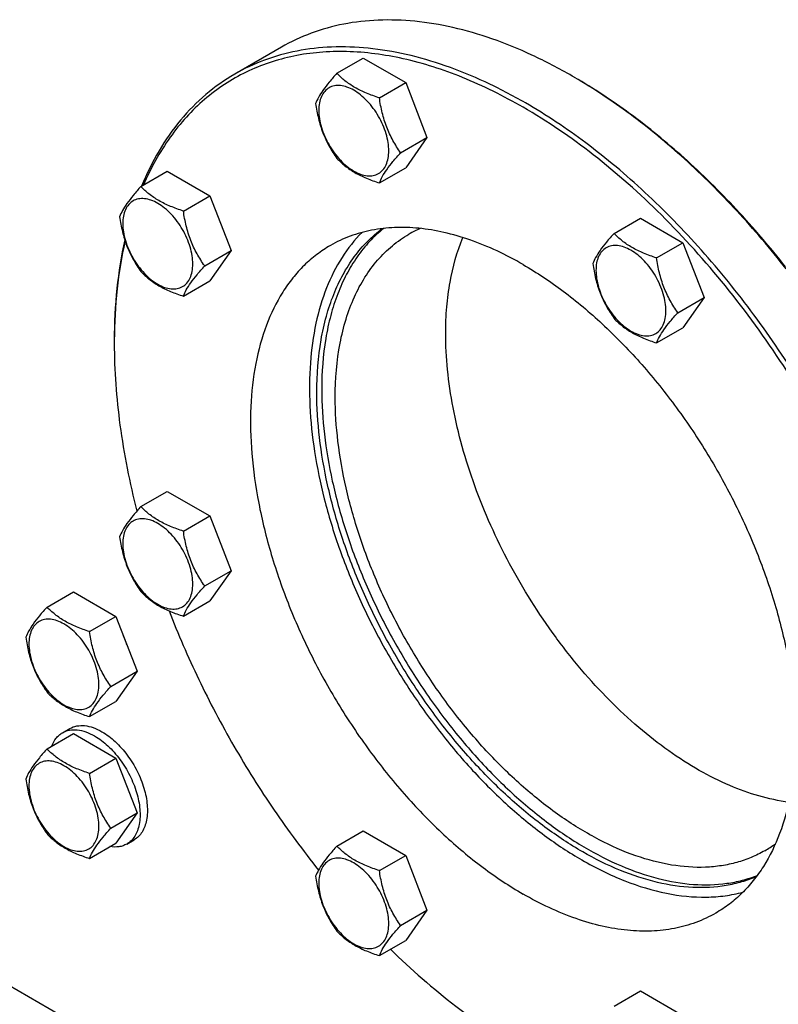
# Model space of a CAD drawing. Units: millimetres. Extents: x 0 to 8400, y -6 to 5940.
# Drawn here: x 5120 to 5339, y 696 to 980 of the extents above; entities that cross this region are included whole.
import ezdxf

# ---------------------------------------------------------------- set-up
doc = ezdxf.new("R2010")
doc.units = ezdxf.units.MM
doc.header["$LTSCALE"] = 462
doc.layers.get('0').update_dxf_attribs({"linetype": 'CONTINUOUS'})

msp = doc.modelspace()

# ---------------------------------------------------------------- linework, layer by layer
at = {"color": 7, "linetype": 'Continuous'}
for p, q in [((5195.456, 971.953), (5182.021, 964.197)), ((5211.441, 964.443), (5219.026, 968.822)), ((5219.026, 968.822), (5231.274, 961.751)), ((5223.688, 957.372), (5231.274, 961.751)), ((5231.274, 961.751), (5237.397, 945.968)), ((5279.208, 963.656), (5279.205, 963.658)), ((5229.812, 941.589), (5237.397, 945.968)), ((5237.397, 945.968), (5231.274, 937.256)), ((5154.995, 931.853), (5162.58, 936.232)), ((5162.58, 936.232), (5174.828, 929.161)), ((5223.688, 932.877), (5231.274, 937.256)), ((5167.242, 924.782), (5174.828, 929.161)), ((5174.828, 929.161), (5180.951, 913.378)), ((5291.268, 918.356), (5298.853, 922.735)), ((5298.853, 922.735), (5311.1, 915.664)), ((5173.366, 908.999), (5180.951, 913.378)), ((5180.951, 913.378), (5174.828, 904.666)), ((5303.515, 911.285), (5311.1, 915.664)), ((5311.1, 915.664), (5317.224, 899.881)), ((5167.242, 900.287), (5174.828, 904.666)), ((5309.639, 895.502), (5317.224, 899.881)), ((5317.224, 899.881), (5311.1, 891.169)), ((5303.515, 886.79), (5311.1, 891.169)), ((5154.995, 839.676), (5162.58, 844.056)), ((5162.58, 844.056), (5174.828, 836.985)), ((5167.242, 832.605), (5174.828, 836.985)), ((5174.828, 836.985), (5180.951, 821.202)), ((5173.366, 816.822), (5180.951, 821.202)), ((5180.951, 821.202), (5174.828, 812.49)), ((5127.963, 810.738), (5135.549, 815.118)), ((5135.549, 815.118), (5147.796, 808.047)), ((5167.242, 808.11), (5174.828, 812.49)), ((5140.211, 803.668), (5147.796, 808.047)), ((5147.796, 808.047), (5153.92, 792.264)), ((5146.335, 787.885), (5153.92, 792.264)), ((5153.92, 792.264), (5147.796, 783.552)), ((5140.211, 779.172), (5147.796, 783.552)), ((5127.963, 769.913), (5135.549, 774.293)), ((5132.422, 774.531), (5134.544, 775.756)), ((5135.549, 774.293), (5147.796, 767.222)), ((5140.211, 762.842), (5147.796, 767.222)), ((5147.796, 767.222), (5153.92, 751.439)), ((5146.335, 747.059), (5153.92, 751.439)), ((5153.92, 751.439), (5147.796, 742.727)), ((5211.441, 741.91), (5219.026, 746.289)), ((5219.026, 746.289), (5231.274, 739.218)), ((5150.922, 742.488), (5153.044, 743.713)), ((5140.211, 738.347), (5147.796, 742.727)), ((5223.688, 734.839), (5231.274, 739.218)), ((5231.274, 739.218), (5237.397, 723.435)), ((5189.487, 659.869), (5057.88, 735.85)), ((5229.812, 719.056), (5237.397, 723.435)), ((5237.397, 723.435), (5231.274, 714.723)), ((5223.688, 710.344), (5231.274, 714.723)), ((5291.268, 695.823), (5298.853, 700.202)), ((5298.853, 700.202), (5311.1, 693.131))]:
    msp.add_line(p, q, dxfattribs=at)
for centre, radius, start, end in [((5199.989, 826.449), 158.435, 59.70435, 59.99904), ((5249.353, 888.39), 34.317, 113.90875, 119.99233), ((5303.601, 886.702), 156.272, 179.70068, 180.00063), ((5317.535, 770.293), 34.317, 300.0074, 306.09296)]:
    msp.add_arc(centre, radius, start, end, dxfattribs=at)
for points, knots in [([(5279.205, 963.658), (5275.427, 965.839), (5267.886, 969.787), (5256.382, 974.495), (5245.084, 977.789), (5234.097, 979.632), (5223.524, 980), (5213.467, 978.878), (5204.033, 976.269), (5198.202, 973.539), (5195.456, 971.953)], [0, 0, 0, 0, 0.1486047, 0.2894983, 0.4227209, 0.5486406, 0.6679989, 0.7819371, 0.8919867, 1, 1, 1, 1]), ([(5265.063, 954.677), (5259.448, 957.919), (5248.261, 963.491), (5231.128, 969.025), (5217.121, 970.914), (5206.537, 970.624), (5199.067, 969.564), (5191.959, 967.661), (5185.255, 964.923), (5178.996, 961.367), (5173.22, 957.013), (5167.96, 951.888), (5161.575, 943.945), (5157.81, 937.094), (5155.729, 932.28)], [0, 0, 0, 0, 0.1514652, 0.2908521, 0.4188615, 0.4792705, 0.5377216, 0.5946904, 0.6507241, 0.7064183, 0.7623871, 0.8192298, 0.8774998, 1, 1, 1, 1]), ([(5265.77, 955.901), (5261.992, 958.083), (5254.451, 962.031), (5242.947, 966.739), (5231.649, 970.032), (5220.662, 971.875), (5210.089, 972.243), (5200.032, 971.121), (5190.598, 968.513), (5184.767, 965.782), (5182.021, 964.197)], [0, 0, 0, 0, 0.1486045, 0.2894982, 0.4227208, 0.5486406, 0.6679989, 0.7819371, 0.8919867, 1, 1, 1, 1]), ([(5182.021, 964.197), (5179.089, 962.504), (5173.464, 958.53), (5166.113, 951.047), (5159.889, 942.118), (5156.626, 935.465), (5155.186, 931.964)], [0, 0, 0, 0, 0.2380042, 0.4811039, 0.7338744, 1, 1, 1, 1]), ([(5211.441, 964.443), (5210.689, 963.606), (5209.3, 962.014), (5207.501, 959.71), (5206.178, 957.651), (5205.551, 956.333), (5205.317, 955.731)], [0, 0, 0, 0, 0.3154011, 0.592108, 0.8188793, 1, 1, 1, 1]), ([(5223.688, 957.372), (5222.431, 957.772), (5220.013, 958.628), (5216.658, 960.234), (5213.793, 962.174), (5212.172, 963.678), (5211.441, 964.443)], [0, 0, 0, 0, 0.2768191, 0.5376908, 0.7779911, 1, 1, 1, 1]), ([(5340.805, 908.142), (5336.303, 913.906), (5326.992, 924.896), (5311.982, 939.824), (5296.379, 952.717), (5285.424, 960.027), (5279.913, 963.247)], [0, 0, 0, 0, 0.2657075, 0.5226296, 0.7681097, 1, 1, 1, 1]), ([(5340.671, 908.67), (5336.174, 914.394), (5326.876, 925.303), (5311.895, 940.103), (5296.331, 952.861), (5285.408, 960.077), (5279.915, 963.248)], [0, 0, 0, 0, 0.2659184, 0.5229091, 0.7683154, 1, 1, 1, 1]), ([(5226.387, 942.119), (5226.387, 942.915), (5226.242, 944.573), (5225.449, 947.976), (5223.609, 952.15), (5220.915, 955.83), (5218.363, 958.218), (5216.408, 959.589), (5214.442, 960.524), (5212.53, 960.986), (5210.735, 960.94), (5209.138, 960.361), (5207.837, 959.267), (5206.9, 957.735), (5206.344, 955.849), (5206.235, 954.476), (5206.235, 953.753)], [0, 0, 0, 0, 0.0666214, 0.138505, 0.2915428, 0.4445803, 0.5164635, 0.5830844, 0.6434948, 0.697537, 0.7461449, 0.7915414, 0.8369379, 0.8855462, 0.939589, 1, 1, 1, 1]), ([(5205.317, 955.731), (5205.527, 954.286), (5206.054, 951.424), (5207.325, 947.283), (5209.14, 943.438), (5210.647, 941.077), (5211.441, 939.948)], [0, 0, 0, 0, 0.2562209, 0.5096514, 0.7578208, 1, 1, 1, 1]), ([(5229.812, 941.589), (5229.018, 942.718), (5227.512, 945.079), (5225.696, 948.924), (5224.425, 953.065), (5223.898, 955.927), (5223.688, 957.372)], [0, 0, 0, 0, 0.2421792, 0.4903486, 0.7437791, 1, 1, 1, 1]), ([(5349.52, 674.078), (5351.578, 675.266), (5355.567, 677.923), (5361.042, 682.671), (5365.993, 688.162), (5371.963, 696.575), (5377.94, 708.936), (5382.495, 725.802), (5384.525, 744.615), (5384.006, 764.986), (5380.962, 786.495), (5375.46, 808.691), (5367.617, 831.107), (5357.602, 853.267), (5345.627, 874.699), (5331.948, 894.945), (5316.857, 913.574), (5300.674, 930.19), (5283.744, 944.438), (5271.788, 952.427), (5265.77, 955.901)], [0, 0, 0, 0, 0.0213322, 0.0428929, 0.0648984, 0.0875433, 0.1353187, 0.1872198, 0.2436576, 0.3046056, 0.3696934, 0.4382908, 0.5095774, 0.5826017, 0.6563331, 0.7297101, 0.8016864, 0.8712787, 0.9376168, 1, 1, 1, 1]), ([(5206.235, 953.753), (5206.235, 952.957), (5206.381, 951.299), (5207.173, 947.896), (5209.013, 943.722), (5211.707, 940.042), (5214.259, 937.654), (5216.214, 936.283), (5218.18, 935.348), (5220.092, 934.886), (5221.887, 934.932), (5223.484, 935.511), (5224.785, 936.605), (5225.722, 938.137), (5226.278, 940.023), (5226.387, 941.396), (5226.387, 942.119)], [0, 0, 0, 0, 0.0666214, 0.138505, 0.2915428, 0.4445803, 0.5164635, 0.5830844, 0.6434948, 0.697537, 0.7461449, 0.7915414, 0.8369379, 0.8855462, 0.939589, 1, 1, 1, 1]), ([(5308.735, 667.267), (5311.807, 666.91), (5317.868, 666.546), (5326.789, 667.127), (5335.261, 668.85), (5343.214, 671.704), (5350.582, 675.671), (5357.302, 680.718), (5363.32, 686.799), (5368.59, 693.864), (5373.076, 701.852), (5376.748, 710.701), (5379.583, 720.345), (5381.564, 730.711), (5382.679, 741.725), (5383.008, 757.484), (5381.114, 778.31), (5375.507, 803.955), (5366.682, 830.027), (5354.897, 855.767), (5340.494, 880.428), (5323.895, 903.292), (5305.578, 923.694), (5286.079, 941.039), (5272.113, 950.607), (5265.063, 954.677)], [0, 0, 0, 0, 0.0248631, 0.0486841, 0.0716885, 0.094152, 0.1163867, 0.1387213, 0.161477, 0.1849459, 0.2093745, 0.2349548, 0.2618224, 0.2900588, 0.3196967, 0.3507251, 0.416692, 0.4872673, 0.5613478, 0.6375907, 0.7145174, 0.7906075, 0.8643919, 0.9345469, 1, 1, 1, 1]), ([(5223.688, 932.877), (5223.922, 933.479), (5224.549, 934.797), (5225.872, 936.856), (5227.672, 939.16), (5229.06, 940.752), (5229.812, 941.589)], [0, 0, 0, 0, 0.1811207, 0.407892, 0.6845989, 1, 1, 1, 1]), ([(5211.441, 939.948), (5212.172, 939.183), (5213.793, 937.679), (5216.658, 935.739), (5220.013, 934.133), (5222.431, 933.277), (5223.688, 932.877)], [0, 0, 0, 0, 0.2220089, 0.4623092, 0.7231809, 1, 1, 1, 1]), ([(5154.995, 931.853), (5154.243, 931.016), (5152.854, 929.424), (5151.055, 927.119), (5149.732, 925.061), (5149.105, 923.743), (5148.871, 923.141)], [0, 0, 0, 0, 0.3154011, 0.592108, 0.8188793, 1, 1, 1, 1]), ([(5167.242, 924.782), (5165.985, 925.182), (5163.567, 926.038), (5160.212, 927.644), (5157.347, 929.584), (5155.726, 931.088), (5154.995, 931.853)], [0, 0, 0, 0, 0.2768191, 0.5376908, 0.7779911, 1, 1, 1, 1]), ([(5169.941, 909.529), (5169.941, 910.325), (5169.796, 911.983), (5169.003, 915.386), (5167.163, 919.56), (5164.469, 923.24), (5161.917, 925.628), (5159.962, 926.999), (5157.996, 927.934), (5156.084, 928.396), (5154.289, 928.35), (5152.692, 927.771), (5151.391, 926.677), (5150.454, 925.145), (5149.898, 923.259), (5149.789, 921.886), (5149.789, 921.163)], [0, 0, 0, 0, 0.0666214, 0.138505, 0.2915428, 0.4445803, 0.5164635, 0.5830844, 0.6434948, 0.697537, 0.7461449, 0.7915414, 0.8369379, 0.8855462, 0.939589, 1, 1, 1, 1]), ([(5173.366, 908.999), (5172.572, 910.128), (5171.066, 912.489), (5169.25, 916.334), (5167.979, 920.475), (5167.452, 923.337), (5167.242, 924.782)], [0, 0, 0, 0, 0.2421792, 0.4903486, 0.7437791, 1, 1, 1, 1]), ([(5148.871, 923.141), (5149.081, 921.696), (5149.608, 918.834), (5150.879, 914.693), (5152.694, 910.848), (5154.201, 908.487), (5154.995, 907.358)], [0, 0, 0, 0, 0.2562209, 0.5096514, 0.7578208, 1, 1, 1, 1]), ([(5149.789, 921.163), (5149.789, 920.367), (5149.934, 918.709), (5150.727, 915.306), (5152.567, 911.132), (5155.261, 907.452), (5157.813, 905.064), (5159.768, 903.693), (5161.734, 902.758), (5163.646, 902.296), (5165.441, 902.342), (5167.038, 902.921), (5168.339, 904.015), (5169.276, 905.547), (5169.832, 907.433), (5169.941, 908.806), (5169.941, 909.529)], [0, 0, 0, 0, 0.0666214, 0.138505, 0.2915428, 0.4445803, 0.5164635, 0.5830844, 0.6434948, 0.697537, 0.7461449, 0.7915414, 0.8369379, 0.8855462, 0.939589, 1, 1, 1, 1]), ([(5205.666, 872.617), (5205.666, 877.644), (5206.207, 885.034), (5208.27, 894.399), (5210.376, 900.728), (5213.063, 906.483), (5216.314, 911.617), (5220.104, 916.083), (5222.998, 918.612), (5224.512, 919.74)], [0, 0, 0, 0, 0.2869159, 0.4200772, 0.5465286, 0.6667853, 0.7816599, 0.8922675, 1, 1, 1, 1]), ([(5224.929, 919.787), (5223.49, 918.635), (5220.743, 916.076), (5217.153, 911.616), (5214.076, 906.532), (5211.534, 900.867), (5209.543, 894.664), (5207.593, 885.524), (5207.08, 878.327), (5207.08, 873.433)], [0, 0, 0, 0, 0.1077577, 0.2185813, 0.3337368, 0.4542306, 0.5807911, 0.7138766, 1, 1, 1, 1]), ([(5265.063, 909.361), (5260.191, 912.174), (5252.711, 915.734), (5242.452, 918.725), (5235.171, 919.947), (5228.164, 920.19), (5221.499, 919.447), (5215.247, 917.718), (5211.383, 915.909), (5209.563, 914.858)], [0, 0, 0, 0, 0.2892699, 0.4225352, 0.5484955, 0.6678922, 0.781867, 0.8919519, 1, 1, 1, 1]), ([(5150.355, 916.485), (5149.318, 911.889), (5147.79, 902.26), (5147.329, 892.529), (5147.329, 887.516)], [0, 0, 0, 0, 0.4844906, 1, 1, 1, 1]), ([(5150.477, 916.109), (5149.427, 911.577), (5147.864, 902.076), (5147.357, 892.468), (5147.332, 887.518)], [0, 0, 0, 0, 0.4844898, 1, 1, 1, 1]), ([(5218.704, 918.63), (5216.527, 916.453), (5212.548, 911.413), (5208.105, 902.496), (5205.085, 892.217), (5203.526, 880.775), (5203.444, 868.373), (5204.832, 855.238), (5207.664, 841.609), (5211.885, 827.739), (5217.417, 813.883), (5224.157, 800.302), (5231.978, 787.248), (5240.734, 774.966), (5250.263, 763.684), (5260.386, 753.613), (5270.915, 744.94), (5278.313, 740.043), (5282.034, 737.895)], [0, 0, 0, 0, 0.0436512, 0.0902079, 0.1404871, 0.19489, 0.2534566, 0.315936, 0.3818517, 0.450557, 0.5212818, 0.5931733, 0.6653335, 0.7368538, 0.8068505, 0.8745, 0.9390775, 1, 1, 1, 1]), ([(5210.969, 871.188), (5210.969, 876.383), (5211.576, 884.009), (5213.92, 893.595), (5216.305, 899.982), (5219.345, 905.698), (5223.017, 910.685), (5227.287, 914.886), (5230.518, 917.141), (5232.198, 918.111)], [0, 0, 0, 0, 0.2892708, 0.4225365, 0.5484968, 0.6678934, 0.7818679, 0.8919524, 1, 1, 1, 1]), ([(5242.789, 889.559), (5242.789, 892.092), (5242.983, 897.039), (5244.178, 906.353), (5246.028, 913.026), (5247.749, 917.124)], [0, 0, 0, 0, 0.2698937, 0.5265434, 1, 1, 1, 1]), ([(5291.268, 918.356), (5290.516, 917.519), (5289.127, 915.927), (5287.328, 913.623), (5286.005, 911.564), (5285.378, 910.246), (5285.144, 909.644)], [0, 0, 0, 0, 0.3154011, 0.592108, 0.8188793, 1, 1, 1, 1]), ([(5303.515, 911.285), (5302.258, 911.685), (5299.839, 912.541), (5296.485, 914.147), (5293.62, 916.088), (5291.999, 917.591), (5291.268, 918.356)], [0, 0, 0, 0, 0.2768191, 0.5376908, 0.7779911, 1, 1, 1, 1]), ([(5209.563, 914.858), (5208.2, 914.071), (5205.556, 912.31), (5201.928, 909.163), (5198.647, 905.524), (5194.691, 899.95), (5190.73, 891.758), (5187.711, 880.581), (5186.366, 868.114), (5186.71, 854.614), (5188.727, 840.361), (5192.374, 825.652), (5197.571, 810.797), (5204.208, 796.111), (5212.143, 781.909), (5221.208, 768.492), (5231.209, 756.147), (5241.933, 745.136), (5253.153, 735.694), (5261.075, 730.4), (5265.063, 728.097)], [0, 0, 0, 0, 0.0213322, 0.0428929, 0.0648984, 0.0875433, 0.1353187, 0.1872198, 0.2436576, 0.3046056, 0.3696935, 0.4382908, 0.5095774, 0.5826017, 0.6563331, 0.7297101, 0.8016864, 0.8712787, 0.9376168, 1, 1, 1, 1]), ([(5306.214, 896.032), (5306.214, 896.828), (5306.068, 898.486), (5305.276, 901.889), (5303.436, 906.063), (5300.741, 909.743), (5298.19, 912.131), (5296.235, 913.502), (5294.269, 914.437), (5292.357, 914.899), (5290.562, 914.853), (5288.964, 914.274), (5287.664, 913.18), (5286.727, 911.648), (5286.171, 909.762), (5286.062, 908.389), (5286.062, 907.666)], [0, 0, 0, 0, 0.0666214, 0.138505, 0.2915428, 0.4445803, 0.5164635, 0.5830844, 0.6434948, 0.697537, 0.7461449, 0.7915414, 0.8369379, 0.8855462, 0.939589, 1, 1, 1, 1]), ([(5309.639, 895.502), (5308.845, 896.631), (5307.338, 898.992), (5305.523, 902.838), (5304.252, 906.979), (5303.725, 909.84), (5303.515, 911.285)], [0, 0, 0, 0, 0.2421792, 0.4903486, 0.7437791, 1, 1, 1, 1]), ([(5154.995, 907.358), (5155.726, 906.593), (5157.347, 905.089), (5160.212, 903.148), (5163.567, 901.543), (5165.985, 900.687), (5167.242, 900.287)], [0, 0, 0, 0, 0.2220089, 0.4623092, 0.7231809, 1, 1, 1, 1]), ([(5167.242, 900.287), (5167.476, 900.889), (5168.103, 902.207), (5169.426, 904.266), (5171.225, 906.57), (5172.614, 908.162), (5173.366, 908.999)], [0, 0, 0, 0, 0.1811207, 0.407892, 0.6845989, 1, 1, 1, 1]), ([(5265.063, 909.361), (5269.051, 907.058), (5276.974, 901.764), (5288.193, 892.322), (5298.918, 881.311), (5308.918, 868.966), (5317.983, 855.549), (5325.919, 841.347), (5332.556, 826.661), (5337.753, 811.806), (5341.399, 797.097), (5343.417, 782.844), (5343.76, 769.344), (5342.415, 756.877), (5339.396, 745.7), (5335.436, 737.508), (5331.48, 731.934), (5328.199, 728.295), (5324.57, 725.148), (5321.927, 723.387), (5320.563, 722.6)], [0, 0, 0, 0, 0.0623832, 0.1287213, 0.1983136, 0.2702899, 0.3436669, 0.4173983, 0.4904226, 0.5617092, 0.6303065, 0.6953944, 0.7563424, 0.8127802, 0.8646813, 0.9124567, 0.9351016, 0.9571071, 0.9786678, 1, 1, 1, 1]), ([(5285.144, 909.644), (5285.354, 908.199), (5285.88, 905.337), (5287.152, 901.196), (5288.967, 897.351), (5290.474, 894.99), (5291.268, 893.861)], [0, 0, 0, 0, 0.2562209, 0.5096514, 0.7578208, 1, 1, 1, 1]), ([(5286.062, 907.666), (5286.062, 906.87), (5286.207, 905.212), (5287, 901.809), (5288.84, 897.635), (5291.534, 893.955), (5294.086, 891.567), (5296.041, 890.196), (5298.007, 889.261), (5299.919, 888.799), (5301.714, 888.845), (5303.311, 889.424), (5304.612, 890.518), (5305.549, 892.05), (5306.105, 893.936), (5306.214, 895.309), (5306.214, 896.032)], [0, 0, 0, 0, 0.0666214, 0.138505, 0.2915428, 0.4445803, 0.5164635, 0.5830844, 0.6434948, 0.697537, 0.7461449, 0.7915414, 0.8369379, 0.8855462, 0.939589, 1, 1, 1, 1]), ([(5291.268, 893.861), (5291.999, 893.096), (5293.62, 891.592), (5296.485, 889.652), (5299.839, 888.046), (5302.258, 887.19), (5303.515, 886.79)], [0, 0, 0, 0, 0.2220089, 0.4623092, 0.7231809, 1, 1, 1, 1]), ([(5303.515, 886.79), (5303.749, 887.392), (5304.376, 888.711), (5305.699, 890.769), (5307.498, 893.073), (5308.887, 894.665), (5309.639, 895.502)], [0, 0, 0, 0, 0.1811207, 0.407892, 0.6845989, 1, 1, 1, 1]), ([(5341.617, 754.537), (5335.773, 755.277), (5326.859, 757.968), (5315.568, 763.646), (5306.795, 769.281), (5298.157, 776.057), (5289.768, 783.876), (5281.753, 792.626), (5271.663, 805.434), (5260.723, 822.877), (5252.326, 841.579), (5247.433, 856.825), (5244.79, 868.014), (5243.175, 878.908), (5242.789, 886.073), (5242.789, 889.559)], [0, 0, 0, 0, 0.0988781, 0.153729, 0.2120362, 0.2735246, 0.3377859, 0.4043096, 0.4725082, 0.6112521, 0.7487258, 0.8153754, 0.8797985, 0.9414785, 1, 1, 1, 1]), ([(5147.329, 886.7), (5147.33, 878.831), (5148.545, 862.532), (5151.749, 846.523), (5153.839, 838.366)], [0, 0, 0, 0, 0.4830802, 1, 1, 1, 1]), ([(5207.08, 873.433), (5207.08, 869.124), (5207.641, 860.236), (5209.958, 846.735), (5213.73, 832.891), (5218.882, 818.979), (5225.313, 805.272), (5232.896, 792.042), (5241.479, 779.551), (5250.894, 768.045), (5260.954, 757.753), (5271.463, 748.876), (5282.216, 741.59), (5293.008, 736.038), (5303.638, 732.336), (5313.907, 730.568), (5322.132, 730.768), (5328.24, 731.97), (5331.125, 732.9), (5332.517, 733.444)], [0, 0, 0, 0, 0.0615554, 0.1268944, 0.1953852, 0.2662425, 0.3385763, 0.4114346, 0.4838444, 0.5548507, 0.6235569, 0.689168, 0.7510383, 0.8087268, 0.8620638, 0.9112285, 0.9568257, 0.9786394, 1, 1, 1, 1]), ([(5332.262, 733.104), (5330.883, 732.509), (5328.021, 731.481), (5321.941, 730.087), (5313.72, 729.665), (5303.415, 731.214), (5292.721, 734.739), (5281.842, 740.157), (5270.982, 747.351), (5260.353, 756.178), (5250.165, 766.461), (5240.619, 777.993), (5231.908, 790.543), (5224.207, 803.859), (5217.671, 817.672), (5212.432, 831.703), (5208.595, 845.673), (5206.237, 859.298), (5205.666, 868.269), (5205.666, 872.617)], [0, 0, 0, 0, 0.0213293, 0.0430647, 0.0884018, 0.1372396, 0.1902511, 0.2476634, 0.3093359, 0.3748412, 0.4435356, 0.5146172, 0.5871768, 0.660242, 0.7328196, 0.8039368, 0.8726825, 0.9382527, 1, 1, 1, 1]), ([(5334.698, 740.576), (5333.438, 739.849), (5330.81, 738.548), (5326.618, 737.099), (5322.193, 736.155), (5315.909, 735.565), (5307.529, 736.18), (5297.197, 738.926), (5286.606, 743.607), (5275.969, 750.114), (5265.502, 758.309), (5255.423, 768.016), (5245.943, 779.031), (5237.263, 791.119), (5229.569, 804.022), (5223.025, 817.466), (5217.77, 831.164), (5213.916, 844.824), (5211.545, 858.155), (5210.969, 866.936), (5210.969, 871.188)], [0, 0, 0, 0, 0.0213322, 0.0428929, 0.0648984, 0.0875433, 0.1353186, 0.1872196, 0.2436572, 0.304605, 0.3696926, 0.4382898, 0.5095762, 0.5826004, 0.6563318, 0.7297088, 0.8016853, 0.8712779, 0.9376164, 1, 1, 1, 1]), ([(5154.995, 839.676), (5154.243, 838.839), (5152.854, 837.247), (5151.055, 834.943), (5149.732, 832.885), (5149.105, 831.567), (5148.871, 830.964)], [0, 0, 0, 0, 0.3154011, 0.592108, 0.8188793, 1, 1, 1, 1]), ([(5167.242, 832.605), (5165.985, 833.006), (5163.567, 833.862), (5160.212, 835.467), (5157.347, 837.408), (5155.726, 838.912), (5154.995, 839.676)], [0, 0, 0, 0, 0.2768191, 0.5376908, 0.7779911, 1, 1, 1, 1]), ([(5169.941, 817.352), (5169.941, 818.149), (5169.796, 819.806), (5169.003, 823.209), (5167.163, 827.383), (5164.469, 831.064), (5161.917, 833.452), (5159.962, 834.822), (5157.996, 835.758), (5156.084, 836.219), (5154.289, 836.174), (5152.692, 835.594), (5151.391, 834.5), (5150.454, 832.969), (5149.898, 831.083), (5149.789, 829.709), (5149.789, 828.987)], [0, 0, 0, 0, 0.0666214, 0.138505, 0.2915428, 0.4445803, 0.5164635, 0.5830844, 0.6434948, 0.697537, 0.7461449, 0.7915414, 0.8369379, 0.8855462, 0.939589, 1, 1, 1, 1]), ([(5148.871, 830.964), (5149.081, 829.519), (5149.608, 826.658), (5150.879, 822.517), (5152.694, 818.671), (5154.201, 816.31), (5154.995, 815.181)], [0, 0, 0, 0, 0.2562209, 0.5096514, 0.7578208, 1, 1, 1, 1]), ([(5173.366, 816.822), (5172.572, 817.952), (5171.066, 820.312), (5169.25, 824.158), (5167.979, 828.299), (5167.452, 831.16), (5167.242, 832.605)], [0, 0, 0, 0, 0.2421792, 0.4903486, 0.7437791, 1, 1, 1, 1]), ([(5149.789, 828.987), (5149.789, 828.191), (5149.934, 826.533), (5150.727, 823.13), (5152.567, 818.956), (5155.261, 815.276), (5157.813, 812.888), (5159.768, 811.517), (5161.734, 810.582), (5163.646, 810.12), (5165.441, 810.166), (5167.038, 810.745), (5168.339, 811.839), (5169.276, 813.371), (5169.832, 815.257), (5169.941, 816.63), (5169.941, 817.352)], [0, 0, 0, 0, 0.0666214, 0.138505, 0.2915428, 0.4445803, 0.5164635, 0.5830844, 0.6434948, 0.697537, 0.7461449, 0.7915414, 0.8369379, 0.8855462, 0.939589, 1, 1, 1, 1]), ([(5167.242, 808.11), (5167.476, 808.713), (5168.103, 810.031), (5169.426, 812.089), (5171.225, 814.393), (5172.614, 815.986), (5173.366, 816.822)], [0, 0, 0, 0, 0.1811207, 0.407892, 0.6845989, 1, 1, 1, 1]), ([(5154.995, 815.181), (5155.726, 814.417), (5157.347, 812.913), (5160.212, 810.972), (5163.567, 809.367), (5165.985, 808.511), (5167.242, 808.11)], [0, 0, 0, 0, 0.2220089, 0.4623092, 0.7231809, 1, 1, 1, 1]), ([(5127.963, 810.738), (5127.212, 809.902), (5125.823, 808.31), (5124.024, 806.005), (5122.701, 803.947), (5122.073, 802.629), (5121.84, 802.026)], [0, 0, 0, 0, 0.3154011, 0.592108, 0.8188793, 1, 1, 1, 1]), ([(5140.211, 803.668), (5138.954, 804.068), (5136.535, 804.924), (5133.181, 806.529), (5130.316, 808.47), (5128.695, 809.974), (5127.963, 810.738)], [0, 0, 0, 0, 0.2768191, 0.5376908, 0.7779911, 1, 1, 1, 1]), ([(5163.096, 809.639), (5165.687, 802.959), (5171.437, 789.724), (5181.562, 770.553), (5193.098, 752.196), (5201.683, 740.597), (5206.172, 735.011)], [0, 0, 0, 0, 0.2485672, 0.4999925, 0.7514215, 1, 1, 1, 1]), ([(5142.91, 788.414), (5142.91, 789.211), (5142.764, 790.868), (5141.972, 794.271), (5140.132, 798.445), (5137.437, 802.126), (5134.886, 804.514), (5132.931, 805.884), (5130.965, 806.82), (5129.053, 807.281), (5127.258, 807.236), (5125.66, 806.656), (5124.36, 805.563), (5123.423, 804.031), (5122.867, 802.145), (5122.757, 800.771), (5122.757, 800.049)], [0, 0, 0, 0, 0.0666214, 0.138505, 0.2915428, 0.4445803, 0.5164635, 0.5830844, 0.6434948, 0.697537, 0.7461449, 0.7915414, 0.8369379, 0.8855462, 0.939589, 1, 1, 1, 1]), ([(5146.335, 787.885), (5145.541, 789.014), (5144.034, 791.374), (5142.219, 795.22), (5140.948, 799.361), (5140.421, 802.223), (5140.211, 803.668)], [0, 0, 0, 0, 0.2421792, 0.4903486, 0.7437791, 1, 1, 1, 1]), ([(5150.987, 799.823), (5150.921, 800.047), (5150.632, 800.952), (5150.268, 801.834), (5149.957, 802.48)], [0, 0, 0, 0, 0.2454002, 1, 1, 1, 1]), ([(5121.84, 802.026), (5122.05, 800.581), (5122.576, 797.72), (5123.848, 793.579), (5125.663, 789.733), (5127.17, 787.373), (5127.963, 786.243)], [0, 0, 0, 0, 0.2562209, 0.5096514, 0.7578208, 1, 1, 1, 1]), ([(5122.757, 800.049), (5122.757, 799.253), (5122.903, 797.595), (5123.696, 794.192), (5125.536, 790.018), (5128.23, 786.338), (5130.782, 783.95), (5132.737, 782.579), (5134.703, 781.644), (5136.615, 781.182), (5138.409, 781.228), (5140.007, 781.807), (5141.308, 782.901), (5142.244, 784.433), (5142.801, 786.319), (5142.91, 787.692), (5142.91, 788.414)], [0, 0, 0, 0, 0.0666214, 0.138505, 0.2915428, 0.4445803, 0.5164635, 0.5830844, 0.6434948, 0.697537, 0.7461449, 0.7915414, 0.8369379, 0.8855462, 0.939589, 1, 1, 1, 1]), ([(5127.963, 786.243), (5128.695, 785.479), (5130.316, 783.975), (5133.181, 782.034), (5136.535, 780.429), (5138.954, 779.573), (5140.211, 779.172)], [0, 0, 0, 0, 0.2220089, 0.4623092, 0.7231809, 1, 1, 1, 1]), ([(5140.211, 779.172), (5140.445, 779.775), (5141.072, 781.093), (5142.395, 783.151), (5144.194, 785.456), (5145.583, 787.048), (5146.335, 787.885)], [0, 0, 0, 0, 0.1811207, 0.407892, 0.6845989, 1, 1, 1, 1]), ([(5129.36, 770.72), (5129.665, 771.526), (5130.278, 772.665), (5131.429, 773.868), (5132.082, 774.334), (5132.422, 774.531)], [0, 0, 0, 0, 0.5198292, 0.7627178, 1, 1, 1, 1]), ([(5132.422, 774.531), (5133.033, 774.884), (5134.435, 775.393), (5136.764, 775.451), (5139.246, 774.852), (5140.86, 774.084), (5141.672, 773.615)], [0, 0, 0, 0, 0.2177735, 0.4509532, 0.7102022, 1, 1, 1, 1]), ([(5134.544, 775.756), (5135.154, 776.108), (5136.556, 776.617), (5138.885, 776.676), (5141.367, 776.077), (5142.982, 775.309), (5143.794, 774.84)], [0, 0, 0, 0, 0.2177735, 0.4509532, 0.7102022, 1, 1, 1, 1]), ([(5143.794, 774.84), (5145.163, 774.049), (5147.821, 772.004), (5151.224, 768.133), (5154.024, 763.578), (5155.992, 758.709), (5156.968, 753.922), (5156.881, 750.15), (5156.183, 747.563), (5155.405, 745.954), (5154.364, 744.638), (5153.5, 743.976), (5153.044, 743.713)], [0, 0, 0, 0, 0.1286794, 0.2702719, 0.4174275, 0.5617741, 0.6954451, 0.8127106, 0.8646756, 0.9125098, 0.9571396, 1, 1, 1, 1]), ([(5141.672, 773.615), (5143.042, 772.824), (5145.7, 770.779), (5149.102, 766.908), (5151.903, 762.353), (5153.87, 757.484), (5154.847, 752.697), (5154.759, 748.925), (5154.061, 746.338), (5153.284, 744.729), (5152.243, 743.413), (5151.379, 742.752), (5150.922, 742.488)], [0, 0, 0, 0, 0.1286794, 0.2702719, 0.4174275, 0.5617741, 0.6954451, 0.8127106, 0.8646756, 0.9125098, 0.9571396, 1, 1, 1, 1]), ([(5127.963, 769.913), (5127.212, 769.076), (5125.823, 767.484), (5124.024, 765.18), (5122.701, 763.122), (5122.073, 761.804), (5121.84, 761.201)], [0, 0, 0, 0, 0.3154011, 0.592108, 0.8188793, 1, 1, 1, 1]), ([(5140.211, 762.842), (5138.954, 763.243), (5136.535, 764.099), (5133.181, 765.704), (5130.316, 767.645), (5128.695, 769.149), (5127.963, 769.913)], [0, 0, 0, 0, 0.2768191, 0.5376908, 0.7779911, 1, 1, 1, 1]), ([(5142.91, 747.589), (5142.91, 748.386), (5142.764, 750.043), (5141.972, 753.446), (5140.132, 757.62), (5137.437, 761.301), (5134.886, 763.689), (5132.931, 765.059), (5130.965, 765.995), (5129.053, 766.456), (5127.258, 766.411), (5125.66, 765.831), (5124.36, 764.737), (5123.423, 763.206), (5122.867, 761.32), (5122.757, 759.946), (5122.757, 759.224)], [0, 0, 0, 0, 0.0666214, 0.138505, 0.2915428, 0.4445803, 0.5164635, 0.5830844, 0.6434948, 0.697537, 0.7461449, 0.7915414, 0.8369379, 0.8855462, 0.939589, 1, 1, 1, 1]), ([(5146.335, 747.059), (5145.541, 748.189), (5144.034, 750.549), (5142.219, 754.395), (5140.948, 758.536), (5140.421, 761.397), (5140.211, 762.842)], [0, 0, 0, 0, 0.2421792, 0.4903486, 0.7437791, 1, 1, 1, 1]), ([(5121.84, 761.201), (5122.05, 759.756), (5122.576, 756.895), (5123.848, 752.754), (5125.663, 748.908), (5127.17, 746.547), (5127.963, 745.418)], [0, 0, 0, 0, 0.2562209, 0.5096514, 0.7578208, 1, 1, 1, 1]), ([(5122.757, 759.224), (5122.757, 758.428), (5122.903, 756.77), (5123.696, 753.367), (5125.536, 749.193), (5128.23, 745.513), (5130.782, 743.125), (5132.737, 741.754), (5134.703, 740.819), (5136.615, 740.357), (5138.409, 740.403), (5140.007, 740.982), (5141.308, 742.076), (5142.244, 743.608), (5142.801, 745.494), (5142.91, 746.867), (5142.91, 747.589)], [0, 0, 0, 0, 0.0666214, 0.138505, 0.2915428, 0.4445803, 0.5164635, 0.5830844, 0.6434948, 0.697537, 0.7461449, 0.7915414, 0.8369379, 0.8855462, 0.939589, 1, 1, 1, 1]), ([(5140.211, 738.347), (5140.445, 738.95), (5141.072, 740.268), (5142.395, 742.326), (5144.194, 744.63), (5145.583, 746.222), (5146.335, 747.059)], [0, 0, 0, 0, 0.1811207, 0.407892, 0.6845989, 1, 1, 1, 1]), ([(5127.963, 745.418), (5128.695, 744.654), (5130.316, 743.15), (5133.181, 741.209), (5136.535, 739.604), (5138.954, 738.748), (5140.211, 738.347)], [0, 0, 0, 0, 0.2220089, 0.4623092, 0.7231809, 1, 1, 1, 1]), ([(5150.922, 742.488), (5150.582, 742.292), (5149.852, 741.959), (5148.234, 741.564), (5146.942, 741.603), (5146.091, 741.741)], [0, 0, 0, 0, 0.2372858, 0.4801763, 1, 1, 1, 1]), ([(5211.441, 741.91), (5210.689, 741.073), (5209.3, 739.481), (5207.501, 737.176), (5206.178, 735.118), (5205.551, 733.8), (5205.317, 733.197)], [0, 0, 0, 0, 0.3154011, 0.592108, 0.8188793, 1, 1, 1, 1]), ([(5223.688, 734.839), (5222.431, 735.239), (5220.013, 736.095), (5216.658, 737.7), (5213.793, 739.641), (5212.172, 741.145), (5211.441, 741.91)], [0, 0, 0, 0, 0.2768191, 0.5376908, 0.7779911, 1, 1, 1, 1]), ([(5226.387, 719.585), (5226.387, 720.382), (5226.242, 722.04), (5225.449, 725.442), (5223.609, 729.617), (5220.915, 733.297), (5218.363, 735.685), (5216.408, 737.055), (5214.442, 737.991), (5212.53, 738.452), (5210.735, 738.407), (5209.138, 737.827), (5207.837, 736.734), (5206.9, 735.202), (5206.344, 733.316), (5206.235, 731.943), (5206.235, 731.22)], [0, 0, 0, 0, 0.0666214, 0.138505, 0.2915428, 0.4445803, 0.5164635, 0.5830844, 0.6434948, 0.697537, 0.7461449, 0.7915414, 0.8369379, 0.8855462, 0.939589, 1, 1, 1, 1]), ([(5282.034, 737.895), (5285.997, 735.607), (5293.89, 731.71), (5305.985, 727.991), (5315.837, 726.956), (5323.215, 727.485), (5326.711, 728.177), (5328.399, 728.63)], [0, 0, 0, 0, 0.2834367, 0.5428533, 0.7799775, 0.8917439, 1, 1, 1, 1]), ([(5229.812, 719.056), (5229.018, 720.185), (5227.512, 722.546), (5225.696, 726.391), (5224.425, 730.532), (5223.898, 733.394), (5223.688, 734.839)], [0, 0, 0, 0, 0.2421792, 0.4903486, 0.7437791, 1, 1, 1, 1]), ([(5205.317, 733.197), (5205.527, 731.752), (5206.054, 728.891), (5207.325, 724.75), (5209.14, 720.904), (5210.647, 718.544), (5211.441, 717.414)], [0, 0, 0, 0, 0.2562209, 0.5096514, 0.7578208, 1, 1, 1, 1]), ([(5206.235, 731.22), (5206.235, 730.424), (5206.381, 728.766), (5207.173, 725.363), (5209.013, 721.189), (5211.707, 717.509), (5214.259, 715.121), (5216.214, 713.75), (5218.18, 712.815), (5220.092, 712.353), (5221.887, 712.399), (5223.484, 712.978), (5224.785, 714.072), (5225.722, 715.604), (5226.278, 717.49), (5226.387, 718.863), (5226.387, 719.585)], [0, 0, 0, 0, 0.0666214, 0.138505, 0.2915428, 0.4445803, 0.5164635, 0.5830844, 0.6434948, 0.697537, 0.7461449, 0.7915414, 0.8369379, 0.8855462, 0.939589, 1, 1, 1, 1]), ([(5320.563, 722.6), (5318.743, 721.549), (5314.879, 719.74), (5308.627, 718.011), (5301.962, 717.268), (5294.956, 717.511), (5287.674, 718.733), (5277.416, 721.724), (5269.935, 725.284), (5265.063, 728.097)], [0, 0, 0, 0, 0.1080481, 0.218133, 0.3321078, 0.4515045, 0.5774648, 0.7107301, 1, 1, 1, 1]), ([(5211.441, 717.414), (5212.172, 716.65), (5213.793, 715.146), (5216.658, 713.205), (5220.013, 711.6), (5222.431, 710.744), (5223.688, 710.344)], [0, 0, 0, 0, 0.2220089, 0.4623092, 0.7231809, 1, 1, 1, 1]), ([(5223.688, 710.344), (5223.922, 710.946), (5224.549, 712.264), (5225.872, 714.322), (5227.672, 716.627), (5229.06, 718.219), (5229.812, 719.056)], [0, 0, 0, 0, 0.1811207, 0.407892, 0.6845989, 1, 1, 1, 1]), ([(5226.873, 712.181), (5232.833, 706.38), (5244.971, 695.753), (5258.325, 686.672), (5265.06, 682.783)], [0, 0, 0, 0, 0.5167777, 1, 1, 1, 1])]:
    msp.add_open_spline(points, degree=3, knots=knots, dxfattribs=at)

doc.saveas('drawing.dxf')
